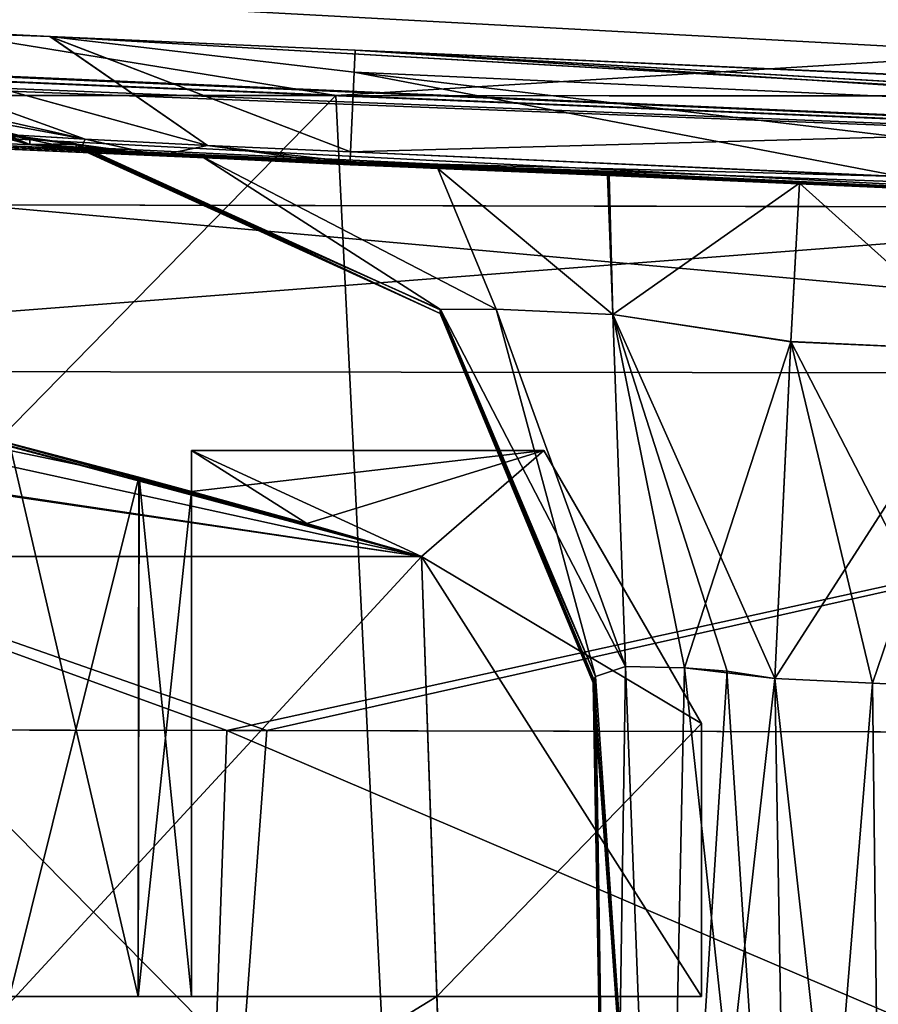
# Model space of a CAD drawing. Units: millimetres. Extents: x -76 to 130, y -16 to 111.
# Drawn here: x 103 to 108, y -1 to 5 of the extents above; entities that cross this region are included whole.
import ezdxf

# ---------------------------------------------------------------- set-up
doc = ezdxf.new("R2010")
doc.units = ezdxf.units.MM
doc.header["$LTSCALE"] = 5.599365
for name, color, linetype in [('1489', 7, 'CONTINUOUS'), ('1490', 7, 'CONTINUOUS'), ('1493', 7, 'CONTINUOUS'), ('1494', 7, 'CONTINUOUS'), ('1496', 7, 'CONTINUOUS'), ('1497', 7, 'CONTINUOUS'), ('1546', 7, 'CONTINUOUS'), ('1550', 7, 'CONTINUOUS'), ('1551', 7, 'CONTINUOUS'), ('1552', 7, 'CONTINUOUS'), ('1553', 7, 'CONTINUOUS'), ('1554', 7, 'CONTINUOUS'), ('1556', 7, 'CONTINUOUS'), ('1558', 7, 'CONTINUOUS'), ('1680', 7, 'CONTINUOUS'), ('1683', 7, 'CONTINUOUS'), ('1684', 7, 'CONTINUOUS'), ('387', 7, 'CONTINUOUS'), ('388', 7, 'CONTINUOUS'), ('391', 7, 'CONTINUOUS'), ('392', 7, 'CONTINUOUS'), ('397', 7, 'CONTINUOUS'), ('398', 7, 'CONTINUOUS'), ('401', 7, 'CONTINUOUS'), ('402', 7, 'CONTINUOUS'), ('412', 7, 'CONTINUOUS'), ('413', 7, 'CONTINUOUS'), ('414', 7, 'CONTINUOUS'), ('442', 7, 'CONTINUOUS'), ('445', 7, 'CONTINUOUS'), ('488', 7, 'CONTINUOUS'), ('489', 7, 'CONTINUOUS'), ('490', 7, 'CONTINUOUS'), ('493', 7, 'CONTINUOUS'), ('558', 7, 'CONTINUOUS'), ('559', 7, 'CONTINUOUS'), ('560', 7, 'CONTINUOUS'), ('561', 7, 'CONTINUOUS'), ('566', 7, 'CONTINUOUS'), ('567', 7, 'CONTINUOUS'), ('590', 7, 'CONTINUOUS'), ('591', 7, 'CONTINUOUS'), ('596', 7, 'CONTINUOUS'), ('597', 7, 'CONTINUOUS'), ('610', 7, 'CONTINUOUS'), ('611', 7, 'CONTINUOUS'), ('612', 7, 'CONTINUOUS'), ('613', 7, 'CONTINUOUS'), ('614', 7, 'CONTINUOUS'), ('615', 7, 'CONTINUOUS'), ('616', 7, 'CONTINUOUS'), ('617', 7, 'CONTINUOUS'), ('618', 7, 'CONTINUOUS'), ('619', 7, 'CONTINUOUS')]:
    doc.layers.add(name, color=color, linetype=linetype)

msp = doc.modelspace()

# ---------------------------------------------------------------- linework, layer by layer
at = {"layer": '1489', "color": 7, "linetype": 'CONTINUOUS', "true_color": 0xf08feb}
for points in [[(84.0702, 5.0988, 25.0206), (83.751, 5.094, 27.4188), (105.3632, 1.917, 24.5), (84.0702, 5.0988, 25.0206)], [(105.3632, 1.917, 24.5), (83.751, 5.094, 27.4188), (101.6303, 1.917, 38.4316), (105.3632, 1.917, 24.5)], [(84.0856, 5.0988, 24.7605), (84.0702, 5.0988, 25.0206), (105.3632, 1.917, 24.5), (84.0856, 5.0988, 24.7605)], [(94.8344, 4.2261, 24.5), (84.0856, 5.0988, 24.7605), (105.3632, 1.917, 24.5), (94.8344, 4.2261, 24.5)]]:
    msp.add_3dface(points, dxfattribs=at)
at = {"layer": '1490', "color": 7, "linetype": 'CONTINUOUS', "true_color": 0xf08feb}
for points in [[(105.3632, 1.917, 24.5), (101.6303, 1.917, 38.4316), (105.5, -2, 24.5), (105.3632, 1.917, 24.5)], [(105.5, -2, 24.5), (101.6303, 1.917, 38.4316), (101.7487, -2, 38.5), (105.5, -2, 24.5)]]:
    msp.add_3dface(points, dxfattribs=at)
at = {"layer": '1493', "color": 7, "linetype": 'CONTINUOUS', "true_color": 0xf08feb}
for points in [[(94.8344, 4.2261, 24.5), (105.3632, 1.917, 24.5), (101.9, 2.8416, 14), (94.8344, 4.2261, 24.5)], [(103.1, 2.54, -15), (103.8115, 2.3519, -14.7027), (94.8344, 4.2261, -24.5), (103.1, 2.54, -15)], [(94.8344, 4.2261, -24.5), (103.8115, 2.3519, -14.7027), (105.3632, 1.917, -24.5), (94.8344, 4.2261, -24.5)], [(101.9, 2.8416, 14), (105.3632, 1.917, 24.5), (102.1889, 2.7708, 14.7031), (101.9, 2.8416, 14)], [(102.1889, 2.7708, 14.7031), (105.3632, 1.917, 24.5), (102.9, 2.5917, 15), (102.1889, 2.7708, 14.7031)], [(102.9, 2.5917, 15), (105.3632, 1.917, 24.5), (103, 2.5659, 15), (102.9, 2.5917, 15)], [(103, 2.5659, 15), (105.3632, 1.917, 24.5), (103.1, 2.54, 15), (103, 2.5659, 15)], [(103.1, 2.54, 15), (105.3632, 1.917, 24.5), (103.8105, 2.3522, 14.7037), (103.1, 2.54, 15)], [(103.8105, 2.3522, 14.7037), (105.3632, 1.917, 24.5), (104.1, 2.2735, 14), (103.8105, 2.3522, 14.7037)], [(103.8115, 2.3519, -14.7027), (104.1, 2.2735, -14), (105.3632, 1.917, -24.5), (103.8115, 2.3519, -14.7027)], [(104.1, 2.2735, 14), (105.3632, 1.917, 24.5), (104.1, 2.2735, 3.9031), (104.1, 2.2735, 14)], [(104.1, 2.2735, 3.9031), (105.3632, 1.917, 24.5), (104.7323, 2.0978, 3.9093), (104.1, 2.2735, 3.9031)], [(104.1, 2.2735, -14), (104.1, 2.2735, -3.9031), (104.7323, 2.0978, -3.9093), (104.1, 2.2735, -14)], [(105.3632, 1.917, -24.5), (104.1, 2.2735, -14), (105.3632, 1.917, -3.9156), (105.3632, 1.917, -24.5)], [(105.3632, 1.917, -3.9156), (104.1, 2.2735, -14), (104.7323, 2.0978, -3.9093), (105.3632, 1.917, -3.9156)], [(104.7323, 2.0978, 3.9093), (105.3632, 1.917, 24.5), (105.3632, 1.917, 3.9156), (104.7323, 2.0978, 3.9093)]]:
    msp.add_3dface(points, dxfattribs=at)
at = {"layer": '1494', "color": 7, "linetype": 'CONTINUOUS', "true_color": 0xf08feb}
for points in [[(105.3632, 1.917, 24.5), (105.5, -2, 24.5), (105.5, -2, 16), (105.3632, 1.917, 24.5)], [(105.3632, 1.917, 24.5), (105.5, -2, 16), (105.4476, -0.5, 16), (105.3632, 1.917, 24.5)], [(105.3632, 1.917, 3.9156), (105.3632, 1.917, 24.5), (105.4476, -0.5, 4), (105.3632, 1.917, 3.9156)], [(105.4476, -0.5, 4), (105.3632, 1.917, 24.5), (105.4476, -0.5, 16), (105.4476, -0.5, 4)], [(105.5, -2, -24.5), (105.3632, 1.917, -24.5), (105.3632, 1.917, -3.9156), (105.5, -2, -24.5)], [(105.5, -2, -24.5), (105.3632, 1.917, -3.9156), (105.4476, -0.5, -16), (105.5, -2, -24.5)], [(105.4476, -0.5, -16), (105.3632, 1.917, -3.9156), (105.4476, -0.5, -4), (105.4476, -0.5, -16)], [(105.5, -2, -16), (105.5, -2, -24.5), (105.4476, -0.5, -16), (105.5, -2, -16)]]:
    msp.add_3dface(points, dxfattribs=at)
at = {"layer": '1496', "color": 7, "linetype": 'CONTINUOUS', "true_color": 0xf08feb}
msp.add_3dface([(94.8344, 4.2261, -24.5), (105.3632, 1.917, -24.5), (101.6303, 1.917, -38.4316), (94.8344, 4.2261, -24.5)], dxfattribs=at)
at = {"layer": '1497', "color": 7, "linetype": 'CONTINUOUS', "true_color": 0xf08feb}
for points in [[(105.3632, 1.917, -24.5), (101.7487, -2, -38.5), (101.6303, 1.917, -38.4316), (105.3632, 1.917, -24.5)], [(105.5, -2, -24.5), (101.7487, -2, -38.5), (105.3632, 1.917, -24.5), (105.5, -2, -24.5)]]:
    msp.add_3dface(points, dxfattribs=at)
at = {"layer": '1546', "color": 7, "linetype": 'CONTINUOUS', "true_color": 0xf08feb}
for points in [[(104.1, 2.5, -3.8952), (104.1, 2.2735, -3.9031), (104.1, -0.5, 14), (104.1, 2.5, -3.8952)], [(104.1, 2.5, -3.8952), (104.1, 2.2735, 3.9031), (104.1, 2.5, 3.8952), (104.1, 2.5, -3.8952)], [(104.1, 2.2735, 3.9031), (104.1, 2.5, -3.8952), (104.1, -0.5, 14), (104.1, 2.2735, 3.9031)], [(104.1, 2.2735, -3.9031), (104.1, 2.2735, -14), (104.1, -0.5, 14), (104.1, 2.2735, -3.9031)], [(104.1, 2.2735, -14), (104.1, -0.5, -14), (104.1, -0.5, 14), (104.1, 2.2735, -14)], [(104.1, 2.2735, 14), (104.1, 2.2735, 3.9031), (104.1, -0.5, 14), (104.1, 2.2735, 14)]]:
    msp.add_3dface(points, dxfattribs=at)
at = {"layer": '1550', "color": 7, "linetype": 'CONTINUOUS', "true_color": 0xf08feb}
for points in [[(103, -2, -16), (105.4476, -0.5, -16), (102.9476, -0.5, -16), (103, -2, -16)], [(103, -2, -16), (105.5, -2, -16), (105.4476, -0.5, -16), (103, -2, -16)]]:
    msp.add_3dface(points, dxfattribs=at)
at = {"layer": '1551', "color": 7, "linetype": 'CONTINUOUS', "true_color": 0xf08feb}
for points in [[(105.4476, -0.5, 16), (103, -2, 16), (102.9476, -0.5, 16), (105.4476, -0.5, 16)], [(105.5, -2, 16), (103, -2, 16), (105.4476, -0.5, 16), (105.5, -2, 16)]]:
    msp.add_3dface(points, dxfattribs=at)
at = {"layer": '1552', "color": 7, "linetype": 'CONTINUOUS', "true_color": 0xf08feb}
for points in [[(105.4476, -0.5, 16), (102.9476, -0.5, 16), (102.9476, -0.5, 15), (105.4476, -0.5, 16)], [(105.4476, -0.5, 16), (102.9476, -0.5, 15), (103.1, -0.5, 15), (105.4476, -0.5, 16)], [(102.9476, -0.5, -16), (105.4476, -0.5, -16), (103.8071, -0.5, -14.7071), (102.9476, -0.5, -16)], [(103.1, -0.5, -15), (102.9476, -0.5, -16), (103.8071, -0.5, -14.7071), (103.1, -0.5, -15)], [(105.4476, -0.5, 16), (103.1, -0.5, 15), (103.8071, -0.5, 14.7071), (105.4476, -0.5, 16)], [(104.1, -0.5, 14), (105.4476, -0.5, 16), (103.8071, -0.5, 14.7071), (104.1, -0.5, 14)], [(105.4476, -0.5, -16), (104.1, -0.5, -14), (103.8071, -0.5, -14.7071), (105.4476, -0.5, -16)], [(105.4476, -0.5, 4), (105.4476, -0.5, 16), (104.1, -0.5, 14), (105.4476, -0.5, 4)], [(105.4476, -0.5, -4), (105.4476, -0.5, 4), (104.1, -0.5, -14), (105.4476, -0.5, -4)], [(104.1, -0.5, -14), (105.4476, -0.5, 4), (104.1, -0.5, 14), (104.1, -0.5, -14)], [(105.4476, -0.5, -16), (105.4476, -0.5, -4), (104.1, -0.5, -14), (105.4476, -0.5, -16)], [(105.4476, -0.5, 4), (105.4476, -0.5, -4), (106.9, -0.5, 4), (105.4476, -0.5, 4)], [(106.9, -0.5, 4), (105.4476, -0.5, -4), (106.9, -0.5, -4), (106.9, -0.5, 4)]]:
    msp.add_3dface(points, dxfattribs=at)
at = {"layer": '1553', "color": 7, "linetype": 'CONTINUOUS', "true_color": 0xf08feb}
for points in [[(104.1, 2.5, -3.8952), (104.1, 2.5, 3.8952), (106.034, 2.5, -3.8952), (104.1, 2.5, -3.8952)], [(106.034, 2.5, -3.8952), (104.1, 2.5, 3.8952), (106.034, 2.5, 3.8952), (106.034, 2.5, -3.8952)]]:
    msp.add_3dface(points, dxfattribs=at)
at = {"layer": '1554', "color": 7, "linetype": 'CONTINUOUS', "true_color": 0xf08feb}
for points in [[(106.034, 2.5, -3.8952), (106.034, 2.5, 3.8952), (106.9, 1, -3.9476), (106.034, 2.5, -3.8952)], [(106.9, 1, -3.9476), (106.034, 2.5, 3.8952), (106.9, 1, 3.9476), (106.9, 1, -3.9476)]]:
    msp.add_3dface(points, dxfattribs=at)
at = {"layer": '1556', "color": 7, "linetype": 'CONTINUOUS', "true_color": 0xf08feb}
for points in [[(103.8115, 2.3519, -14.7027), (103.1, 2.54, -15), (103.8071, -0.5, -14.7071), (103.8115, 2.3519, -14.7027)], [(103.1, 2.54, -15), (103.1, -0.5, -15), (103.8071, -0.5, -14.7071), (103.1, 2.54, -15)], [(104.1, -0.5, -14), (103.8115, 2.3519, -14.7027), (103.8071, -0.5, -14.7071), (104.1, -0.5, -14)], [(104.1, 2.2735, -14), (103.8115, 2.3519, -14.7027), (104.1, -0.5, -14), (104.1, 2.2735, -14)]]:
    msp.add_3dface(points, dxfattribs=at)
at = {"layer": '1558', "color": 7, "linetype": 'CONTINUOUS', "true_color": 0xf08feb}
for points in [[(103.1, 2.54, 15), (103.8105, 2.3522, 14.7037), (103.1, -0.5, 15), (103.1, 2.54, 15)], [(103.1, -0.5, 15), (103.8105, 2.3522, 14.7037), (103.8071, -0.5, 14.7071), (103.1, -0.5, 15)], [(103.8105, 2.3522, 14.7037), (104.1, 2.2735, 14), (103.8071, -0.5, 14.7071), (103.8105, 2.3522, 14.7037)], [(104.1, 2.2735, 14), (104.1, -0.5, 14), (103.8071, -0.5, 14.7071), (104.1, 2.2735, 14)]]:
    msp.add_3dface(points, dxfattribs=at)
at = {"layer": '1680', "color": 7, "linetype": 'CONTINUOUS', "true_color": 0xf08feb}
for points in [[(106.9, -0.5, 4), (106.9, -0.5, -4), (106.9, 1, 3.9476), (106.9, -0.5, 4)], [(106.9, -0.5, -4), (106.9, 1, -3.9476), (106.9, 1, 3.9476), (106.9, -0.5, -4)]]:
    msp.add_3dface(points, dxfattribs=at)
at = {"layer": '1683', "color": 7, "linetype": 'CONTINUOUS', "true_color": 0xf08feb}
for points in [[(104.1, 2.2735, 3.9031), (104.7323, 2.0978, 3.9093), (106.034, 2.5, 3.8952), (104.1, 2.2735, 3.9031)], [(104.1, 2.5, 3.8952), (104.1, 2.2735, 3.9031), (106.034, 2.5, 3.8952), (104.1, 2.5, 3.8952)], [(104.7323, 2.0978, 3.9093), (105.3632, 1.917, 3.9156), (106.034, 2.5, 3.8952), (104.7323, 2.0978, 3.9093)], [(106.034, 2.5, 3.8952), (105.3632, 1.917, 3.9156), (106.9, 1, 3.9476), (106.034, 2.5, 3.8952)], [(105.3632, 1.917, 3.9156), (105.4476, -0.5, 4), (106.9, 1, 3.9476), (105.3632, 1.917, 3.9156)], [(105.4476, -0.5, 4), (106.9, -0.5, 4), (106.9, 1, 3.9476), (105.4476, -0.5, 4)]]:
    msp.add_3dface(points, dxfattribs=at)
at = {"layer": '1684', "color": 7, "linetype": 'CONTINUOUS', "true_color": 0xf08feb}
for points in [[(104.7323, 2.0978, -3.9093), (104.1, 2.2735, -3.9031), (104.1, 2.5, -3.8952), (104.7323, 2.0978, -3.9093)], [(105.3632, 1.917, -3.9156), (104.7323, 2.0978, -3.9093), (104.1, 2.5, -3.8952), (105.3632, 1.917, -3.9156)], [(105.3632, 1.917, -3.9156), (104.1, 2.5, -3.8952), (106.034, 2.5, -3.8952), (105.3632, 1.917, -3.9156)], [(105.3632, 1.917, -3.9156), (106.034, 2.5, -3.8952), (106.9, 1, -3.9476), (105.3632, 1.917, -3.9156)], [(105.4476, -0.5, -4), (105.3632, 1.917, -3.9156), (106.9, -0.5, -4), (105.4476, -0.5, -4)], [(106.9, -0.5, -4), (105.3632, 1.917, -3.9156), (106.9, 1, -3.9476), (106.9, -0.5, -4)]]:
    msp.add_3dface(points, dxfattribs=at)
at = {"layer": '387', "linetype": 'CONTINUOUS'}
for points in [[(95.9651, -4.6763, 52.1921), (105.3477, -4.6763, 45.741), (99.7431, 4.4517, 49.4112), (95.9651, -4.6763, 52.1921)], [(99.7431, 4.4517, 49.4112), (105.3477, -4.6763, 45.741), (113.0402, 4.4448, 38.453), (99.7431, 4.4517, 49.4112)], [(105.3477, -4.6763, 45.741), (119.043, -4.6763, 32.0187), (113.0402, 4.4448, 38.453), (105.3477, -4.6763, 45.741)]]:
    msp.add_3dface(points, dxfattribs=at)
at = {"layer": '388', "linetype": 'CONTINUOUS'}
for points in [[(95.8319, 4.4535, -51.9037), (104.8926, 4.4492, -45.691), (95.9622, -4.6763, -52.1939), (95.8319, 4.4535, -51.9037)], [(95.9622, -4.6763, -52.1939), (104.8926, 4.4492, -45.691), (105.3449, -4.6763, -45.7432), (95.9622, -4.6763, -52.1939)], [(104.8926, 4.4492, -45.691), (117.4583, 4.4421, -33.5125), (105.3449, -4.6763, -45.7432), (104.8926, 4.4492, -45.691)], [(105.3449, -4.6763, -45.7432), (117.4583, 4.4421, -33.5125), (119.0404, -4.6763, -32.022), (105.3449, -4.6763, -45.7432)]]:
    msp.add_3dface(points, dxfattribs=at)
at = {"layer": '391', "linetype": 'CONTINUOUS'}
for points in [[(104.098, -4.6763, 44.4318), (94.9035, -4.6763, 50.7293), (95.8812, 0.9756, 49.904), (104.098, -4.6763, 44.4318)], [(104.5126, 0.9606, 43.8542), (104.098, -4.6763, 44.4318), (95.8812, 0.9756, 49.904), (104.5126, 0.9606, 43.8542)], [(116.9759, 0.9343, 31.4234), (104.098, -4.6763, 44.4318), (104.5126, 0.9606, 43.8542), (116.9759, 0.9343, 31.4234)], [(117.4952, -4.6763, 31.078), (104.098, -4.6763, 44.4318), (116.9759, 0.9343, 31.4234), (117.4952, -4.6763, 31.078)]]:
    msp.add_3dface(points, dxfattribs=at)
at = {"layer": '392', "linetype": 'CONTINUOUS'}
for points in [[(94.9008, -4.6763, -50.7309), (104.0953, -4.6763, -44.4339), (95.6261, 0.976, -50.0616), (94.9008, -4.6763, -50.7309)], [(95.6261, 0.976, -50.0616), (104.0953, -4.6763, -44.4339), (104.2942, 0.961, -44.0268), (95.6261, 0.976, -50.0616)], [(104.0953, -4.6763, -44.4339), (117.4927, -4.6763, -31.0812), (104.2942, 0.961, -44.0268), (104.0953, -4.6763, -44.4339)], [(104.2942, 0.961, -44.0268), (117.4927, -4.6763, -31.0812), (116.8563, 0.9345, -31.5763), (104.2942, 0.961, -44.0268)]]:
    msp.add_3dface(points, dxfattribs=at)
at = {"layer": '397', "linetype": 'CONTINUOUS'}
for points in [[(59.2855, 6.0757, -15.9439), (110.4008, 3.8339, -34.7276), (59.2855, 6.1399, -12.2276), (59.2855, 6.0757, -15.9439)], [(59.2855, 6.1399, -12.2276), (110.4008, 3.8339, -34.7276), (62.0894, 6.0721, -13.1762), (59.2855, 6.1399, -12.2276)], [(102.9041, 3.849, -41.5567), (110.4008, 3.8339, -34.7276), (59.2855, 6.0757, -15.9439), (102.9041, 3.849, -41.5567)], [(110.4008, 3.8339, -34.7276), (120.1242, 3.8103, -21.45), (62.0894, 6.0721, -13.1762), (110.4008, 3.8339, -34.7276)], [(62.0894, 6.0721, -13.1762), (120.1242, 3.8103, -21.45), (64.9894, 6.0076, -13.4917), (62.0894, 6.0721, -13.1762)], [(64.9894, 6.0076, -13.4917), (120.1242, 3.8103, -21.45), (70.0983, 5.9075, -12.4872), (64.9894, 6.0076, -13.4917)], [(70.0983, 5.9075, -12.4872), (120.1242, 3.8103, -21.45), (73.0606, 5.8574, -10.8131), (70.0983, 5.9075, -12.4872)], [(103.3228, 4.7746, -13.7744), (101.7282, 4.8532, -13.1049), (73.0606, 5.8574, -10.8131), (103.3228, 4.7746, -13.7744)], [(120.1242, 3.8103, -21.45), (103.3228, 4.7746, -13.7744), (73.0606, 5.8574, -10.8131), (120.1242, 3.8103, -21.45)], [(104.9976, 4.6984, -13.9972), (103.3228, 4.7746, -13.7744), (120.1242, 3.8103, -21.45), (104.9976, 4.6984, -13.9972)], [(108.0212, 4.5635, -13.9972), (104.9976, 4.6984, -13.9972), (110.9975, 4.4258, -13.9972), (108.0212, 4.5635, -13.9972)], [(110.9975, 4.4258, -13.9972), (104.9976, 4.6984, -13.9972), (120.1242, 3.8103, -21.45), (110.9975, 4.4258, -13.9972)]]:
    msp.add_3dface(points, dxfattribs=at)
at = {"layer": '398', "linetype": 'CONTINUOUS'}
for points in [[(59.2857, 6.0757, 15.943), (59.2855, 6.1399, 12.2276), (110.4677, 3.8337, 34.6582), (59.2857, 6.0757, 15.943)], [(110.4677, 3.8337, 34.6582), (59.2855, 6.1399, 12.2276), (62.0764, 6.0724, 13.1733), (110.4677, 3.8337, 34.6582)], [(102.9822, 3.8489, 41.4945), (59.2857, 6.0757, 15.943), (110.4677, 3.8337, 34.6582), (102.9822, 3.8489, 41.4945)], [(64.9894, 6.0076, 13.4917), (110.4677, 3.8337, 34.6582), (62.0764, 6.0724, 13.1733), (64.9894, 6.0076, 13.4917)], [(70.3627, 5.9028, 12.3763), (110.4677, 3.8337, 34.6582), (64.9894, 6.0076, 13.4917), (70.3627, 5.9028, 12.3763)], [(120.1605, 3.8102, 21.3819), (110.4677, 3.8337, 34.6582), (70.3627, 5.9028, 12.3763), (120.1605, 3.8102, 21.3819)], [(73.398, 5.8521, 10.5516), (120.1605, 3.8102, 21.3819), (70.3627, 5.9028, 12.3763), (73.398, 5.8521, 10.5516)], [(103.3205, 4.7747, 13.774), (120.1605, 3.8102, 21.3819), (73.398, 5.8521, 10.5516), (103.3205, 4.7747, 13.774)], [(76.1078, 5.812, 7.6478), (103.3205, 4.7747, 13.774), (73.398, 5.8521, 10.5516), (76.1078, 5.812, 7.6478)], [(101.7269, 4.8533, 13.1041), (103.3205, 4.7747, 13.774), (76.1078, 5.812, 7.6478), (101.7269, 4.8533, 13.1041)], [(104.9976, 4.6984, 13.9972), (120.1605, 3.8102, 21.3819), (103.3205, 4.7747, 13.774), (104.9976, 4.6984, 13.9972)], [(108.0212, 4.5635, 13.9972), (120.1605, 3.8102, 21.3819), (104.9976, 4.6984, 13.9972), (108.0212, 4.5635, 13.9972)]]:
    msp.add_3dface(points, dxfattribs=at)
at = {"layer": '401', "linetype": 'CONTINUOUS'}
for points in [[(104.8926, 4.4492, -45.691), (95.8319, 4.4535, -51.9037), (100.8552, 5.1052, -48.3187), (104.8926, 4.4492, -45.691)], [(104.8926, 4.4492, -45.691), (100.8552, 5.1052, -48.3187), (115.4624, 5.1017, -35.4388), (104.8926, 4.4492, -45.691)], [(117.4583, 4.4421, -33.5125), (104.8926, 4.4492, -45.691), (115.4624, 5.1017, -35.4388), (117.4583, 4.4421, -33.5125)]]:
    msp.add_3dface(points, dxfattribs=at)
at = {"layer": '402', "linetype": 'CONTINUOUS'}
for points in [[(99.7431, 4.4517, 49.4112), (113.0402, 4.4448, 38.453), (100.8554, 5.1052, 48.3185), (99.7431, 4.4517, 49.4112)], [(113.0402, 4.4448, 38.453), (115.4625, 5.1017, 35.4387), (100.8554, 5.1052, 48.3185), (113.0402, 4.4448, 38.453)]]:
    msp.add_3dface(points, dxfattribs=at)
at = {"layer": '412', "linetype": 'CONTINUOUS'}
for points in [[(107.9038, -4.1763, -6), (107.3986, -4.1763, -6), (107.3039, 1.2463, -6.4744), (107.9038, -4.1763, -6)], [(107.3039, 1.2463, -6.4744), (107.839, 1.2219, -6.4723), (107.9038, -4.1763, -6), (107.3039, 1.2463, -6.4744)], [(108.3739, 1.1973, -6.4701), (107.9038, -4.1763, -6), (107.839, 1.2219, -6.4723), (108.3739, 1.1973, -6.4701)]]:
    msp.add_3dface(points, dxfattribs=at)
at = {"layer": '413', "linetype": 'CONTINUOUS'}
for points in [[(107.304, 1.2463, 6.4744), (107.3986, -4.1763, 6), (107.839, 1.2219, 6.4723), (107.304, 1.2463, 6.4744)], [(107.839, 1.2219, 6.4723), (107.3986, -4.1763, 6), (108.374, 1.1973, 6.4701), (107.839, 1.2219, 6.4723)], [(107.3986, -4.1763, 6), (107.9038, -4.1763, 6), (108.374, 1.1973, 6.4701), (107.3986, -4.1763, 6)]]:
    msp.add_3dface(points, dxfattribs=at)
at = {"layer": '414', "linetype": 'CONTINUOUS'}
for points in [[(106.3055, 1.2366, -2.7362), (106.4, -4.1763, 4.9977), (106.3054, 1.2412, 0), (106.3055, 1.2366, -2.7362)], [(106.3054, 1.2412, 0), (106.4, -4.1763, 4.9977), (106.3055, 1.2366, 2.7362), (106.3054, 1.2412, 0)], [(106.4, -4.1763, -4.9977), (106.4, -4.1763, 4.9977), (106.3055, 1.2366, -2.7362), (106.4, -4.1763, -4.9977)], [(106.3058, 1.2227, -5.4701), (106.4, -4.1763, -4.9977), (106.3055, 1.2366, -2.7362), (106.3058, 1.2227, -5.4701)], [(106.3055, 1.2366, 2.7362), (106.4, -4.1763, 4.9977), (106.3058, 1.2227, 5.4701), (106.3055, 1.2366, 2.7362)]]:
    msp.add_3dface(points, dxfattribs=at)
at = {"layer": '442', "linetype": 'CONTINUOUS'}
for points in [[(106.3184, 1.2572, 5.6359), (106.6931, -4.1763, 5.7073), (106.4824, 1.3126, 6.0496), (106.3184, 1.2572, 5.6359)], [(106.4824, 1.3126, 6.0496), (106.6931, -4.1763, 5.7073), (106.8073, 1.3045, 6.3475), (106.4824, 1.3126, 6.0496)], [(106.6931, -4.1763, 5.7073), (107.3986, -4.1763, 6), (106.8073, 1.3045, 6.3475), (106.6931, -4.1763, 5.7073)], [(106.8073, 1.3045, 6.3475), (107.3986, -4.1763, 6), (107.0399, 1.2867, 6.4425), (106.8073, 1.3045, 6.3475)], [(106.3087, 1.2407, 5.5527), (106.6931, -4.1763, 5.7073), (106.3184, 1.2572, 5.6359), (106.3087, 1.2407, 5.5527)], [(107.3986, -4.1763, 6), (107.304, 1.2463, 6.4744), (107.0399, 1.2867, 6.4425), (107.3986, -4.1763, 6)], [(106.3058, 1.2227, 5.4701), (106.6931, -4.1763, 5.7073), (106.3087, 1.2407, 5.5527), (106.3058, 1.2227, 5.4701)], [(106.4, -4.1763, 4.9977), (106.6931, -4.1763, 5.7073), (106.3058, 1.2227, 5.4701), (106.4, -4.1763, 4.9977)]]:
    msp.add_3dface(points, dxfattribs=at)
at = {"layer": '445', "linetype": 'CONTINUOUS'}
for points in [[(106.4824, 1.3127, -6.0496), (106.4, -4.1763, -4.9977), (106.3184, 1.2572, -5.6359), (106.4824, 1.3127, -6.0496)], [(106.6931, -4.1763, -5.7073), (106.4, -4.1763, -4.9977), (106.4824, 1.3127, -6.0496), (106.6931, -4.1763, -5.7073)], [(106.8073, 1.3045, -6.3475), (106.6931, -4.1763, -5.7073), (106.4824, 1.3127, -6.0496), (106.8073, 1.3045, -6.3475)], [(107.0422, 1.2867, -6.4431), (106.6931, -4.1763, -5.7073), (106.8073, 1.3045, -6.3475), (107.0422, 1.2867, -6.4431)], [(106.3184, 1.2572, -5.6359), (106.4, -4.1763, -4.9977), (106.3086, 1.2403, -5.5507), (106.3184, 1.2572, -5.6359)], [(107.3039, 1.2463, -6.4744), (106.6931, -4.1763, -5.7073), (107.0422, 1.2867, -6.4431), (107.3039, 1.2463, -6.4744)], [(107.3986, -4.1763, -6), (106.6931, -4.1763, -5.7073), (107.3039, 1.2463, -6.4744), (107.3986, -4.1763, -6)], [(106.4, -4.1763, -4.9977), (106.3058, 1.2227, -5.4701), (106.3086, 1.2403, -5.5507), (106.4, -4.1763, -4.9977)]]:
    msp.add_3dface(points, dxfattribs=at)
at = {"layer": '488', "linetype": 'CONTINUOUS'}
for points in [[(103.4879, 4.1603, -6.1435), (103.4879, 4.1549, -6.8173), (104.1497, 4.1177, -7.7812), (103.4879, 4.1603, -6.1435)], [(103.4879, 4.1489, -7.493), (104.1497, 4.1177, -7.7812), (103.4879, 4.1549, -6.8173), (103.4879, 4.1489, -7.493)], [(103.9227, 4.1199, -8.5405), (104.1497, 4.1177, -7.7812), (103.4879, 4.1489, -7.493), (103.9227, 4.1199, -8.5405)], [(105.452, 4.0486, -8.9737), (104.1497, 4.1177, -7.7812), (103.9227, 4.1199, -8.5405), (105.452, 4.0486, -8.9737)], [(105.211, 4.0592, -8.9737), (105.452, 4.0486, -8.9737), (103.9227, 4.1199, -8.5405), (105.211, 4.0592, -8.9737)], [(104.9702, 4.0697, -8.9737), (105.211, 4.0592, -8.9737), (103.9227, 4.1199, -8.5405), (104.9702, 4.0697, -8.9737)]]:
    msp.add_3dface(points, dxfattribs=at)
at = {"layer": '489', "linetype": 'CONTINUOUS'}
for points in [[(103.4879, 4.1603, 6.1435), (104.1497, 4.1177, 7.7811), (103.4879, 4.1549, 6.8171), (103.4879, 4.1603, 6.1435)], [(103.4879, 4.1549, 6.8171), (104.1497, 4.1177, 7.7811), (103.4879, 4.1489, 7.493), (103.4879, 4.1549, 6.8171)], [(103.4879, 4.1489, 7.493), (104.1497, 4.1177, 7.7811), (103.9221, 4.1199, 8.5399), (103.4879, 4.1489, 7.493)], [(104.1497, 4.1177, 7.7811), (105.452, 4.0486, 8.9737), (103.9221, 4.1199, 8.5399), (104.1497, 4.1177, 7.7811)], [(103.9221, 4.1199, 8.5399), (105.452, 4.0486, 8.9737), (105.2107, 4.0592, 8.9737), (103.9221, 4.1199, 8.5399)], [(104.9702, 4.0697, 8.9737), (103.9221, 4.1199, 8.5399), (105.2107, 4.0592, 8.9737), (104.9702, 4.0697, 8.9737)]]:
    msp.add_3dface(points, dxfattribs=at)
at = {"layer": '490', "linetype": 'CONTINUOUS'}
for points in [[(113.2342, 2.9207, -34.5718), (102.9041, 3.849, -41.5567), (98.8639, 2.9368, -46.9783), (113.2342, 2.9207, -34.5718)], [(110.4008, 3.8339, -34.7276), (102.9041, 3.849, -41.5567), (113.2342, 2.9207, -34.5718), (110.4008, 3.8339, -34.7276)], [(95.6261, 0.976, -50.0616), (104.2942, 0.961, -44.0268), (98.8639, 2.9368, -46.9783), (95.6261, 0.976, -50.0616)], [(104.2942, 0.961, -44.0268), (113.2342, 2.9207, -34.5718), (98.8639, 2.9368, -46.9783), (104.2942, 0.961, -44.0268)], [(104.2942, 0.961, -44.0268), (116.8563, 0.9345, -31.5763), (113.2342, 2.9207, -34.5718), (104.2942, 0.961, -44.0268)]]:
    msp.add_3dface(points, dxfattribs=at)
at = {"layer": '493', "linetype": 'CONTINUOUS'}
for points in [[(102.9822, 3.8489, 41.4945), (110.4677, 3.8337, 34.6582), (98.8643, 2.9368, 46.9778), (102.9822, 3.8489, 41.4945)], [(98.8643, 2.9368, 46.9778), (110.4677, 3.8337, 34.6582), (113.2344, 2.9207, 34.5716), (98.8643, 2.9368, 46.9778)], [(104.5126, 0.9606, 43.8542), (95.8812, 0.9756, 49.904), (98.8643, 2.9368, 46.9778), (104.5126, 0.9606, 43.8542)], [(104.5126, 0.9606, 43.8542), (98.8643, 2.9368, 46.9778), (113.2344, 2.9207, 34.5716), (104.5126, 0.9606, 43.8542)], [(116.9759, 0.9343, 31.4234), (104.5126, 0.9606, 43.8542), (113.2344, 2.9207, 34.5716), (116.9759, 0.9343, 31.4234)]]:
    msp.add_3dface(points, dxfattribs=at)
at = {"layer": '558', "linetype": 'CONTINUOUS'}
for points in [[(102.9421, 4.284, 0), (103.2115, 4.2147, 0), (102.9421, 4.2755, 3.7247), (102.9421, 4.284, 0)], [(103.2115, 4.2147, 0), (102.9421, 4.2494, 7.4939), (102.9421, 4.2755, 3.7247), (103.2115, 4.2147, 0)], [(103.2115, 4.1802, 7.4932), (102.9421, 4.2494, 7.4939), (103.2115, 4.2147, 0), (103.2115, 4.1802, 7.4932)], [(103.4666, 4.1846, 0), (103.2115, 4.1802, 7.4932), (103.2115, 4.2147, 0), (103.4666, 4.1846, 0)], [(103.2115, 4.1802, 7.4932), (103.4666, 4.1846, 0), (103.4666, 4.1799, 2.7463), (103.2115, 4.1802, 7.4932)], [(103.4879, 4.1603, 6.1435), (103.4879, 4.1549, 6.8171), (103.2115, 4.1802, 7.4932), (103.4879, 4.1603, 6.1435)], [(103.4879, 4.1603, 6.1435), (103.2115, 4.1802, 7.4932), (103.4719, 4.1634, 5.8156), (103.4879, 4.1603, 6.1435)], [(103.4879, 4.1549, 6.8171), (103.4879, 4.1489, 7.493), (103.2115, 4.1802, 7.4932), (103.4879, 4.1549, 6.8171)], [(103.4719, 4.1634, 5.8156), (103.2115, 4.1802, 7.4932), (103.4667, 4.166, 5.4903), (103.4719, 4.1634, 5.8156)], [(103.4667, 4.166, 5.4903), (103.2115, 4.1802, 7.4932), (103.4666, 4.1799, 2.7463), (103.4667, 4.166, 5.4903)]]:
    msp.add_3dface(points, dxfattribs=at)
at = {"layer": '559', "linetype": 'CONTINUOUS'}
for points in [[(102.9421, 4.2755, -3.7256), (103.2116, 4.1802, -7.4932), (102.9421, 4.284, 0), (102.9421, 4.2755, -3.7256)], [(102.9421, 4.284, 0), (103.2116, 4.1802, -7.4932), (103.2115, 4.2147, 0), (102.9421, 4.284, 0)], [(102.9421, 4.2494, -7.4939), (103.2116, 4.1802, -7.4932), (102.9421, 4.2755, -3.7256), (102.9421, 4.2494, -7.4939)], [(103.2116, 4.1802, -7.4932), (103.4666, 4.1846, 0), (103.2115, 4.2147, 0), (103.2116, 4.1802, -7.4932)], [(103.4666, 4.1846, 0), (103.2116, 4.1802, -7.4932), (103.4666, 4.1799, -2.7464), (103.4666, 4.1846, 0)], [(103.2116, 4.1802, -7.4932), (103.4879, 4.1489, -7.493), (103.4667, 4.166, -5.4903), (103.2116, 4.1802, -7.4932)], [(103.4666, 4.1799, -2.7464), (103.2116, 4.1802, -7.4932), (103.4667, 4.166, -5.4903), (103.4666, 4.1799, -2.7464)], [(103.4667, 4.166, -5.4903), (103.4879, 4.1489, -7.493), (103.4717, 4.1635, -5.8079), (103.4667, 4.166, -5.4903)], [(103.4879, 4.1549, -6.8173), (103.4879, 4.1603, -6.1435), (103.4717, 4.1635, -5.8079), (103.4879, 4.1549, -6.8173)], [(103.4879, 4.1489, -7.493), (103.4879, 4.1549, -6.8173), (103.4717, 4.1635, -5.8079), (103.4879, 4.1489, -7.493)]]:
    msp.add_3dface(points, dxfattribs=at)
at = {"layer": '560', "linetype": 'CONTINUOUS'}
for points in [[(103.2116, 4.1802, -7.4932), (102.9421, 4.2494, -7.4939), (103.0824, 4.2362, -8.234), (103.2116, 4.1802, -7.4932)], [(103.4879, 4.1489, -7.493), (103.2116, 4.1802, -7.4932), (103.0824, 4.2362, -8.234), (103.4879, 4.1489, -7.493)], [(103.5156, 4.2103, -8.9055), (103.4879, 4.1489, -7.493), (103.0824, 4.2362, -8.234), (103.5156, 4.2103, -8.9055)], [(103.9227, 4.1199, -8.5405), (103.4879, 4.1489, -7.493), (103.5156, 4.2103, -8.9055), (103.9227, 4.1199, -8.5405)], [(104.1879, 4.1759, -9.3633), (103.9227, 4.1199, -8.5405), (103.5156, 4.2103, -8.9055), (104.1879, 4.1759, -9.3633)], [(104.9702, 4.0697, -8.9737), (103.9227, 4.1199, -8.5405), (104.1879, 4.1759, -9.3633), (104.9702, 4.0697, -8.9737)], [(104.9709, 4.0858, -9.2498), (104.9702, 4.0697, -8.9737), (104.1879, 4.1759, -9.3633), (104.9709, 4.0858, -9.2498)], [(104.9732, 4.1397, -9.521), (104.9709, 4.0858, -9.2498), (104.1879, 4.1759, -9.3633), (104.9732, 4.1397, -9.521)]]:
    msp.add_3dface(points, dxfattribs=at)
at = {"layer": '561', "linetype": 'CONTINUOUS'}
for points in [[(104.9732, 4.1397, -9.521), (110.9712, 3.8673, -9.521), (104.9709, 4.0858, -9.2498), (104.9732, 4.1397, -9.521)], [(107.9959, 4.005, -9.521), (110.9712, 3.8673, -9.521), (104.9732, 4.1397, -9.521), (107.9959, 4.005, -9.521)], [(105.211, 4.0592, -8.9737), (104.9702, 4.0697, -8.9737), (104.9709, 4.0858, -9.2498), (105.211, 4.0592, -8.9737)], [(105.452, 4.0486, -8.9737), (105.211, 4.0592, -8.9737), (104.9709, 4.0858, -9.2498), (105.452, 4.0486, -8.9737)], [(105.452, 4.0486, -8.9737), (104.9709, 4.0858, -9.2498), (106.3933, 4.0112, -9.1284), (105.452, 4.0486, -8.9737)], [(110.9712, 3.8673, -9.521), (110.9687, 3.8134, -9.2498), (104.9709, 4.0858, -9.2498), (110.9712, 3.8673, -9.521)], [(104.9709, 4.0858, -9.2498), (110.9687, 3.8134, -9.2498), (107.4386, 3.9687, -9.1827), (104.9709, 4.0858, -9.2498)], [(106.3933, 4.0112, -9.1284), (104.9709, 4.0858, -9.2498), (107.4386, 3.9687, -9.1827), (106.3933, 4.0112, -9.1284)], [(107.4386, 3.9687, -9.1827), (110.9687, 3.8134, -9.2498), (107.9745, 3.9444, -9.1818), (107.4386, 3.9687, -9.1827)]]:
    msp.add_3dface(points, dxfattribs=at)
at = {"layer": '566', "linetype": 'CONTINUOUS'}
for points in [[(104.9733, 4.1397, 9.521), (104.9709, 4.0858, 9.2498), (107.9958, 4.005, 9.521), (104.9733, 4.1397, 9.521)], [(104.9709, 4.0858, 9.2498), (104.9702, 4.0697, 8.9737), (106.3834, 4.0116, 9.1273), (104.9709, 4.0858, 9.2498)], [(104.9702, 4.0697, 8.9737), (105.2107, 4.0592, 8.9737), (106.3834, 4.0116, 9.1273), (104.9702, 4.0697, 8.9737)], [(107.4386, 3.9687, 9.1827), (104.9709, 4.0858, 9.2498), (106.3834, 4.0116, 9.1273), (107.4386, 3.9687, 9.1827)], [(104.9709, 4.0858, 9.2498), (107.4386, 3.9687, 9.1827), (110.9687, 3.8134, 9.2498), (104.9709, 4.0858, 9.2498)], [(107.9958, 4.005, 9.521), (104.9709, 4.0858, 9.2498), (110.9712, 3.8673, 9.521), (107.9958, 4.005, 9.521)], [(110.9712, 3.8673, 9.521), (104.9709, 4.0858, 9.2498), (110.9687, 3.8134, 9.2498), (110.9712, 3.8673, 9.521)], [(105.2107, 4.0592, 8.9737), (105.452, 4.0486, 8.9737), (106.3834, 4.0116, 9.1273), (105.2107, 4.0592, 8.9737)], [(107.4386, 3.9687, 9.1827), (107.9745, 3.9444, 9.1818), (110.9687, 3.8134, 9.2498), (107.4386, 3.9687, 9.1827)]]:
    msp.add_3dface(points, dxfattribs=at)
at = {"layer": '567', "linetype": 'CONTINUOUS'}
for points in [[(103.2115, 4.1802, 7.4932), (103.9221, 4.1199, 8.5399), (102.9421, 4.2494, 7.4939), (103.2115, 4.1802, 7.4932)], [(102.9421, 4.2494, 7.4939), (103.9221, 4.1199, 8.5399), (103.0822, 4.2362, 8.2335), (102.9421, 4.2494, 7.4939)], [(103.0822, 4.2362, 8.2335), (103.9221, 4.1199, 8.5399), (103.5153, 4.2103, 8.9052), (103.0822, 4.2362, 8.2335)], [(103.4879, 4.1489, 7.493), (103.9221, 4.1199, 8.5399), (103.2115, 4.1802, 7.4932), (103.4879, 4.1489, 7.493)], [(103.5153, 4.2103, 8.9052), (103.9221, 4.1199, 8.5399), (104.1874, 4.1759, 9.3631), (103.5153, 4.2103, 8.9052)], [(103.9221, 4.1199, 8.5399), (104.9702, 4.0697, 8.9737), (104.1874, 4.1759, 9.3631), (103.9221, 4.1199, 8.5399)], [(104.9702, 4.0697, 8.9737), (104.9709, 4.0858, 9.2498), (104.1874, 4.1759, 9.3631), (104.9702, 4.0697, 8.9737)], [(104.9709, 4.0858, 9.2498), (104.9733, 4.1397, 9.521), (104.1874, 4.1759, 9.3631), (104.9709, 4.0858, 9.2498)]]:
    msp.add_3dface(points, dxfattribs=at)
at = {"layer": '590', "linetype": 'CONTINUOUS'}
for points in [[(100.3634, 4.9264, 12.0306), (99.3397, 4.9875, 10.6449), (103.5153, 4.2103, 8.9052), (100.3634, 4.9264, 12.0306)], [(99.3397, 4.9875, 10.6449), (103.0822, 4.2362, 8.2335), (103.5153, 4.2103, 8.9052), (99.3397, 4.9875, 10.6449)], [(101.7269, 4.8533, 13.1041), (100.3634, 4.9264, 12.0306), (103.5153, 4.2103, 8.9052), (101.7269, 4.8533, 13.1041)], [(103.3205, 4.7747, 13.774), (101.7269, 4.8533, 13.1041), (104.1874, 4.1759, 9.3631), (103.3205, 4.7747, 13.774)], [(101.7269, 4.8533, 13.1041), (103.5153, 4.2103, 8.9052), (104.1874, 4.1759, 9.3631), (101.7269, 4.8533, 13.1041)], [(104.9976, 4.6984, 13.9972), (103.3205, 4.7747, 13.774), (104.9926, 4.5774, 11.7393), (104.9976, 4.6984, 13.9972)], [(104.9733, 4.1397, 9.521), (103.3205, 4.7747, 13.774), (104.1874, 4.1759, 9.3631), (104.9733, 4.1397, 9.521)], [(103.3205, 4.7747, 13.774), (104.9733, 4.1397, 9.521), (104.9926, 4.5774, 11.7393), (103.3205, 4.7747, 13.774)]]:
    msp.add_3dface(points, dxfattribs=at)
at = {"layer": '591', "linetype": 'CONTINUOUS'}
for points in [[(110.9918, 4.3049, 11.7393), (104.9976, 4.6984, 13.9972), (104.9926, 4.5774, 11.7393), (110.9918, 4.3049, 11.7393)], [(108.0212, 4.5635, 13.9972), (104.9976, 4.6984, 13.9972), (110.9918, 4.3049, 11.7393), (108.0212, 4.5635, 13.9972)], [(104.9733, 4.1397, 9.521), (110.9918, 4.3049, 11.7393), (104.9926, 4.5774, 11.7393), (104.9733, 4.1397, 9.521)], [(104.9733, 4.1397, 9.521), (107.9958, 4.005, 9.521), (110.9918, 4.3049, 11.7393), (104.9733, 4.1397, 9.521)]]:
    msp.add_3dface(points, dxfattribs=at)
at = {"layer": '596', "linetype": 'CONTINUOUS'}
for points in [[(104.9923, 4.5774, -11.7393), (104.9976, 4.6984, -13.9972), (110.9918, 4.305, -11.7393), (104.9923, 4.5774, -11.7393)], [(104.9976, 4.6984, -13.9972), (108.0212, 4.5635, -13.9972), (110.9918, 4.305, -11.7393), (104.9976, 4.6984, -13.9972)], [(107.9959, 4.005, -9.521), (104.9732, 4.1397, -9.521), (104.9923, 4.5774, -11.7393), (107.9959, 4.005, -9.521)], [(110.9712, 3.8673, -9.521), (107.9959, 4.005, -9.521), (104.9923, 4.5774, -11.7393), (110.9712, 3.8673, -9.521)], [(110.9712, 3.8673, -9.521), (104.9923, 4.5774, -11.7393), (110.9918, 4.305, -11.7393), (110.9712, 3.8673, -9.521)]]:
    msp.add_3dface(points, dxfattribs=at)
at = {"layer": '597', "linetype": 'CONTINUOUS'}
for points in [[(99.3401, 4.9875, -10.6456), (100.3641, 4.9264, -12.0313), (103.5156, 4.2103, -8.9055), (99.3401, 4.9875, -10.6456)], [(99.3401, 4.9875, -10.6456), (103.5156, 4.2103, -8.9055), (103.0824, 4.2362, -8.234), (99.3401, 4.9875, -10.6456)], [(100.3641, 4.9264, -12.0313), (101.7282, 4.8532, -13.1049), (103.5156, 4.2103, -8.9055), (100.3641, 4.9264, -12.0313)], [(101.7282, 4.8532, -13.1049), (103.3228, 4.7746, -13.7744), (104.1879, 4.1759, -9.3633), (101.7282, 4.8532, -13.1049)], [(101.7282, 4.8532, -13.1049), (104.1879, 4.1759, -9.3633), (103.5156, 4.2103, -8.9055), (101.7282, 4.8532, -13.1049)], [(103.3228, 4.7746, -13.7744), (104.9976, 4.6984, -13.9972), (104.9732, 4.1397, -9.521), (103.3228, 4.7746, -13.7744)], [(103.3228, 4.7746, -13.7744), (104.9732, 4.1397, -9.521), (104.1879, 4.1759, -9.3633), (103.3228, 4.7746, -13.7744)], [(104.9732, 4.1397, -9.521), (104.9976, 4.6984, -13.9972), (104.9923, 4.5774, -11.7393), (104.9732, 4.1397, -9.521)]]:
    msp.add_3dface(points, dxfattribs=at)
at = {"layer": '610', "linetype": 'CONTINUOUS'}
for points in [[(107.4386, 3.9687, -9.1827), (108.4628, 3.049, -7.3316), (107.3916, 3.0976, -7.3349), (107.4386, 3.9687, -9.1827)], [(107.4386, 3.9687, -9.1827), (107.9745, 3.9444, -9.1818), (108.4628, 3.049, -7.3316), (107.4386, 3.9687, -9.1827)], [(107.839, 1.2219, -6.4723), (107.3039, 1.2463, -6.4744), (107.3916, 3.0976, -7.3349), (107.839, 1.2219, -6.4723)], [(108.3739, 1.1973, -6.4701), (107.839, 1.2219, -6.4723), (107.3916, 3.0976, -7.3349), (108.3739, 1.1973, -6.4701)], [(108.4628, 3.049, -7.3316), (108.3739, 1.1973, -6.4701), (107.3916, 3.0976, -7.3349), (108.4628, 3.049, -7.3316)]]:
    msp.add_3dface(points, dxfattribs=at)
at = {"layer": '611', "linetype": 'CONTINUOUS'}
for points in [[(105.452, 4.0486, -8.9737), (106.3933, 4.0112, -9.1284), (106.4135, 3.2462, -7.2118), (105.452, 4.0486, -8.9737)], [(106.3933, 4.0112, -9.1284), (107.4386, 3.9687, -9.1827), (106.4135, 3.2462, -7.2118), (106.3933, 4.0112, -9.1284)], [(106.4135, 3.2462, -7.2118), (107.4386, 3.9687, -9.1827), (107.3916, 3.0976, -7.3349), (106.4135, 3.2462, -7.2118)], [(107.3039, 1.2463, -6.4744), (107.0422, 1.2867, -6.4431), (106.4135, 3.2462, -7.2118), (107.3039, 1.2463, -6.4744)], [(107.3039, 1.2463, -6.4744), (106.4135, 3.2462, -7.2118), (107.3916, 3.0976, -7.3349), (107.3039, 1.2463, -6.4744)], [(107.0422, 1.2867, -6.4431), (106.8073, 1.3045, -6.3475), (106.4135, 3.2462, -7.2118), (107.0422, 1.2867, -6.4431)]]:
    msp.add_3dface(points, dxfattribs=at)
at = {"layer": '612', "linetype": 'CONTINUOUS'}
for points in [[(103.4879, 4.1603, -6.1435), (104.1497, 4.1177, -7.7812), (105.4677, 3.2739, -5.8052), (103.4879, 4.1603, -6.1435)], [(104.1497, 4.1177, -7.7812), (105.452, 4.0486, -8.9737), (105.7724, 3.2767, -6.6207), (104.1497, 4.1177, -7.7812)], [(105.4677, 3.2739, -5.8052), (104.1497, 4.1177, -7.7812), (105.7724, 3.2767, -6.6207), (105.4677, 3.2739, -5.8052)], [(105.7724, 3.2767, -6.6207), (105.452, 4.0486, -8.9737), (106.4135, 3.2462, -7.2118), (105.7724, 3.2767, -6.6207)], [(106.4824, 1.3127, -6.0496), (105.4677, 3.2739, -5.8052), (105.7724, 3.2767, -6.6207), (106.4824, 1.3127, -6.0496)], [(106.4824, 1.3127, -6.0496), (106.3184, 1.2572, -5.6359), (105.4677, 3.2739, -5.8052), (106.4824, 1.3127, -6.0496)], [(106.4824, 1.3127, -6.0496), (105.7724, 3.2767, -6.6207), (106.4135, 3.2462, -7.2118), (106.4824, 1.3127, -6.0496)], [(106.8073, 1.3045, -6.3475), (106.4824, 1.3127, -6.0496), (106.4135, 3.2462, -7.2118), (106.8073, 1.3045, -6.3475)]]:
    msp.add_3dface(points, dxfattribs=at)
at = {"layer": '613', "linetype": 'CONTINUOUS'}
for points in [[(103.4667, 4.166, -5.4903), (103.4717, 4.1635, -5.8079), (105.4654, 3.253, -5.4839), (103.4667, 4.166, -5.4903)], [(103.4717, 4.1635, -5.8079), (103.4879, 4.1603, -6.1435), (105.4677, 3.2739, -5.8052), (103.4717, 4.1635, -5.8079)], [(105.4654, 3.253, -5.4839), (103.4717, 4.1635, -5.8079), (105.4677, 3.2739, -5.8052), (105.4654, 3.253, -5.4839)], [(106.3184, 1.2572, -5.6359), (105.4654, 3.253, -5.4839), (105.4677, 3.2739, -5.8052), (106.3184, 1.2572, -5.6359)], [(106.3086, 1.2403, -5.5507), (106.3058, 1.2227, -5.4701), (105.4654, 3.253, -5.4839), (106.3086, 1.2403, -5.5507)], [(106.3184, 1.2572, -5.6359), (106.3086, 1.2403, -5.5507), (105.4654, 3.253, -5.4839), (106.3184, 1.2572, -5.6359)]]:
    msp.add_3dface(points, dxfattribs=at)
at = {"layer": '614', "linetype": 'CONTINUOUS'}
for points in [[(103.4666, 4.1846, 0), (103.4666, 4.1799, -2.7464), (105.4654, 3.253, -5.4839), (103.4666, 4.1846, 0)], [(105.4652, 3.2715, 0), (103.4666, 4.1846, 0), (105.4654, 3.253, -5.4839), (105.4652, 3.2715, 0)], [(103.4666, 4.1799, -2.7464), (103.4667, 4.166, -5.4903), (105.4654, 3.253, -5.4839), (103.4666, 4.1799, -2.7464)], [(106.3058, 1.2227, -5.4701), (106.3055, 1.2366, -2.7362), (105.4652, 3.2715, 0), (106.3058, 1.2227, -5.4701)], [(106.3058, 1.2227, -5.4701), (105.4652, 3.2715, 0), (105.4654, 3.253, -5.4839), (106.3058, 1.2227, -5.4701)], [(106.3055, 1.2366, -2.7362), (106.3054, 1.2412, 0), (105.4652, 3.2715, 0), (106.3055, 1.2366, -2.7362)]]:
    msp.add_3dface(points, dxfattribs=at)
at = {"layer": '615', "linetype": 'CONTINUOUS'}
for points in [[(103.4666, 4.1799, 2.7463), (103.4666, 4.1846, 0), (105.4654, 3.253, 5.4839), (103.4666, 4.1799, 2.7463)], [(105.4654, 3.253, 5.4839), (103.4666, 4.1846, 0), (105.4652, 3.2715, 0), (105.4654, 3.253, 5.4839)], [(103.4667, 4.166, 5.4903), (103.4666, 4.1799, 2.7463), (105.4654, 3.253, 5.4839), (103.4667, 4.166, 5.4903)], [(106.3054, 1.2412, 0), (105.4654, 3.253, 5.4839), (105.4652, 3.2715, 0), (106.3054, 1.2412, 0)], [(106.3054, 1.2412, 0), (106.3055, 1.2366, 2.7362), (105.4654, 3.253, 5.4839), (106.3054, 1.2412, 0)], [(106.3055, 1.2366, 2.7362), (106.3058, 1.2227, 5.4701), (105.4654, 3.253, 5.4839), (106.3055, 1.2366, 2.7362)]]:
    msp.add_3dface(points, dxfattribs=at)
at = {"layer": '616', "linetype": 'CONTINUOUS'}
for points in [[(103.4719, 4.1634, 5.8156), (103.4667, 4.166, 5.4903), (105.4654, 3.253, 5.4839), (103.4719, 4.1634, 5.8156)], [(103.4879, 4.1603, 6.1435), (103.4719, 4.1634, 5.8156), (105.4654, 3.253, 5.4839), (103.4879, 4.1603, 6.1435)], [(105.4677, 3.2739, 5.8052), (103.4879, 4.1603, 6.1435), (105.4654, 3.253, 5.4839), (105.4677, 3.2739, 5.8052)], [(106.3058, 1.2227, 5.4701), (105.4677, 3.2739, 5.8052), (105.4654, 3.253, 5.4839), (106.3058, 1.2227, 5.4701)], [(106.3058, 1.2227, 5.4701), (106.3087, 1.2407, 5.5527), (105.4677, 3.2739, 5.8052), (106.3058, 1.2227, 5.4701)], [(106.3087, 1.2407, 5.5527), (106.3184, 1.2572, 5.6359), (105.4677, 3.2739, 5.8052), (106.3087, 1.2407, 5.5527)]]:
    msp.add_3dface(points, dxfattribs=at)
at = {"layer": '617', "linetype": 'CONTINUOUS'}
for points in [[(104.1497, 4.1177, 7.7811), (103.4879, 4.1603, 6.1435), (105.4677, 3.2739, 5.8052), (104.1497, 4.1177, 7.7811)], [(105.452, 4.0486, 8.9737), (104.1497, 4.1177, 7.7811), (105.7724, 3.2767, 6.6207), (105.452, 4.0486, 8.9737)], [(105.7724, 3.2767, 6.6207), (104.1497, 4.1177, 7.7811), (105.4677, 3.2739, 5.8052), (105.7724, 3.2767, 6.6207)], [(106.4135, 3.2462, 7.2118), (105.452, 4.0486, 8.9737), (105.7724, 3.2767, 6.6207), (106.4135, 3.2462, 7.2118)], [(106.3184, 1.2572, 5.6359), (105.7724, 3.2767, 6.6207), (105.4677, 3.2739, 5.8052), (106.3184, 1.2572, 5.6359)], [(106.3184, 1.2572, 5.6359), (106.4824, 1.3126, 6.0496), (105.7724, 3.2767, 6.6207), (106.3184, 1.2572, 5.6359)], [(106.4824, 1.3126, 6.0496), (106.4135, 3.2462, 7.2118), (105.7724, 3.2767, 6.6207), (106.4824, 1.3126, 6.0496)], [(106.4824, 1.3126, 6.0496), (106.8073, 1.3045, 6.3475), (106.4135, 3.2462, 7.2118), (106.4824, 1.3126, 6.0496)]]:
    msp.add_3dface(points, dxfattribs=at)
at = {"layer": '618', "linetype": 'CONTINUOUS'}
for points in [[(106.3834, 4.0116, 9.1273), (105.452, 4.0486, 8.9737), (106.4135, 3.2462, 7.2118), (106.3834, 4.0116, 9.1273)], [(107.4386, 3.9687, 9.1827), (106.3834, 4.0116, 9.1273), (106.4135, 3.2462, 7.2118), (107.4386, 3.9687, 9.1827)], [(107.3915, 3.0972, 7.335), (107.4386, 3.9687, 9.1827), (106.4135, 3.2462, 7.2118), (107.3915, 3.0972, 7.335)], [(106.8073, 1.3045, 6.3475), (107.3915, 3.0972, 7.335), (106.4135, 3.2462, 7.2118), (106.8073, 1.3045, 6.3475)], [(106.8073, 1.3045, 6.3475), (107.304, 1.2463, 6.4744), (107.3915, 3.0972, 7.335), (106.8073, 1.3045, 6.3475)], [(107.304, 1.2463, 6.4744), (106.8073, 1.3045, 6.3475), (107.0399, 1.2867, 6.4425), (107.304, 1.2463, 6.4744)]]:
    msp.add_3dface(points, dxfattribs=at)
at = {"layer": '619', "linetype": 'CONTINUOUS'}
for points in [[(108.4628, 3.0494, 7.3315), (107.4386, 3.9687, 9.1827), (107.3915, 3.0972, 7.335), (108.4628, 3.0494, 7.3315)], [(107.9745, 3.9444, 9.1818), (107.4386, 3.9687, 9.1827), (108.4628, 3.0494, 7.3315), (107.9745, 3.9444, 9.1818)], [(107.304, 1.2463, 6.4744), (108.4628, 3.0494, 7.3315), (107.3915, 3.0972, 7.335), (107.304, 1.2463, 6.4744)], [(107.304, 1.2463, 6.4744), (107.839, 1.2219, 6.4723), (108.4628, 3.0494, 7.3315), (107.304, 1.2463, 6.4744)], [(107.839, 1.2219, 6.4723), (108.374, 1.1973, 6.4701), (108.4628, 3.0494, 7.3315), (107.839, 1.2219, 6.4723)]]:
    msp.add_3dface(points, dxfattribs=at)

doc.saveas('drawing.dxf')
